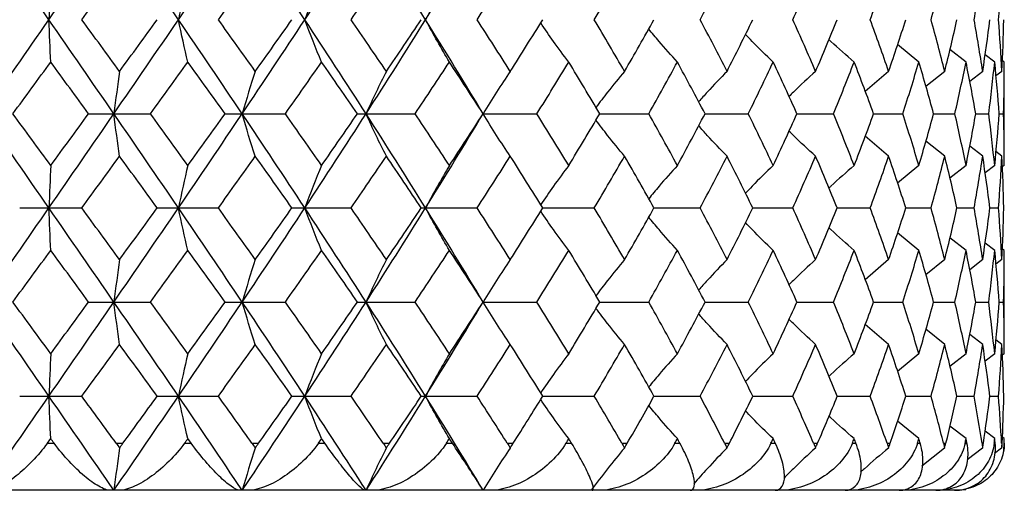
# Paper-space layout '_Top' of a CAD drawing. Units: inches. Extents: x -1.28 to 7.58, y -2.13 to 0.43.
# Drawn here: x 6.3 to 7.13, y -2.13 to -1.74 of the extents above; entities that cross this region are included whole.
import ezdxf

# ---------------------------------------------------------------- set-up
doc = ezdxf.new("R2010")
doc.units = ezdxf.units.IN
doc.header["$MEASUREMENT"] = 0

psp = doc.layouts.new('_Top')

# ---------------------------------------------------------------- linework, layer by layer
at = {"color": 7, "linetype": 'Continuous', "lineweight": 25}
for p, q in [((7.05451, -1.77565), (7.03667, -1.76092)), ((7.09396, -1.77565), (7.08048, -1.76508)), ((7.11794, -1.77565), (7.10985, -1.76949)), ((7.12598, -1.77565), (7.12431, -1.77439)), ((7.12598, -1.86214), (7.12598, -1.77565)), ((7.02921, -1.7834), (7.00959, -1.80017)), ((7.07612, -1.7834), (7.06034, -1.79608)), ((7.10792, -1.7834), (7.09701, -1.79182)), ((7.12397, -1.7834), (7.11896, -1.78719)), ((6.35972, -1.81886), (6.41146, -1.81886)), ((6.47389, -1.81886), (6.52437, -1.81886)), ((6.58466, -1.81886), (6.63289, -1.81886)), ((6.68987, -1.81886), (6.73492, -1.81886)), ((6.78748, -1.81886), (6.82847, -1.81886)), ((6.87558, -1.81886), (6.91172, -1.81886)), ((6.95247, -1.81886), (6.98304, -1.81886)), ((7.01664, -1.81886), (7.04106, -1.81886)), ((7.06684, -1.81886), (7.08464, -1.81886)), ((7.10211, -1.81886), (7.11292, -1.81886)), ((7.12175, -1.81886), (7.12538, -1.81886)), ((7.02921, -1.85437), (7.0096, -1.83758)), ((7.07612, -1.85437), (7.06034, -1.84167)), ((7.10792, -1.85437), (7.09701, -1.84594)), ((7.12397, -1.85437), (7.11896, -1.85057)), ((7.05451, -1.86214), (7.03667, -1.8769)), ((7.09396, -1.86214), (7.08048, -1.87274)), ((7.11794, -1.86214), (7.10985, -1.86832)), ((7.12598, -1.86214), (7.12431, -1.86341)), ((6.30206, -1.89766), (6.35405, -1.89766)), ((6.41709, -1.89766), (6.46832, -1.89766)), ((6.52984, -1.89766), (6.57931, -1.89766)), ((6.63809, -1.89766), (6.68484, -1.89766)), ((6.73974, -1.89766), (6.78287, -1.89766)), ((6.83283, -1.89766), (6.87149, -1.89766)), ((6.91552, -1.89766), (6.94896, -1.89766)), ((6.98622, -1.89766), (7.01379, -1.89766)), ((7.04355, -1.89766), (7.06471, -1.89766)), ((7.08639, -1.89766), (7.10073, -1.89766)), ((7.11391, -1.89766), (7.12115, -1.89766)), ((7.05451, -1.93316), (7.03667, -1.91841)), ((7.09396, -1.93316), (7.08048, -1.92257)), ((7.11794, -1.93316), (7.10985, -1.92699)), ((7.12598, -1.93316), (7.12431, -1.93189)), ((7.12598, -2.01961), (7.12598, -1.93316)), ((7.02921, -1.94091), (7.00959, -1.95767)), ((7.07612, -1.94091), (7.06034, -1.95358)), ((7.10792, -1.94091), (7.09701, -1.94933)), ((7.12397, -1.94091), (7.11896, -1.9447)), ((6.35972, -1.97635), (6.41146, -1.97635)), ((6.47389, -1.97635), (6.52437, -1.97635)), ((6.58466, -1.97635), (6.63289, -1.97635)), ((6.68987, -1.97635), (6.73492, -1.97635)), ((6.78748, -1.97635), (6.82847, -1.97635)), ((6.87558, -1.97635), (6.91172, -1.97635)), ((6.95247, -1.97635), (6.98304, -1.97635)), ((7.01664, -1.97635), (7.04106, -1.97635)), ((7.06684, -1.97635), (7.08464, -1.97635)), ((7.10211, -1.97635), (7.11292, -1.97635)), ((7.12175, -1.97635), (7.12538, -1.97635)), ((7.02921, -2.01184), (7.0096, -1.99505)), ((7.07612, -2.01184), (7.06034, -1.99915)), ((7.10792, -2.01184), (7.09701, -2.00341)), ((7.12397, -2.01184), (7.11896, -2.00804)), ((7.05451, -2.01961), (7.03667, -2.03437)), ((7.09396, -2.01961), (7.08048, -2.0302)), ((7.11794, -2.01961), (7.10985, -2.02578)), ((7.12598, -2.01961), (7.12431, -2.02087)), ((6.30206, -2.05513), (6.35405, -2.05513)), ((6.41709, -2.05513), (6.46832, -2.05513)), ((6.52984, -2.05513), (6.57931, -2.05513)), ((6.63809, -2.05513), (6.68484, -2.05513)), ((6.73974, -2.05513), (6.78287, -2.05513)), ((6.83283, -2.05513), (6.87149, -2.05513)), ((6.91552, -2.05513), (6.94896, -2.05513)), ((6.98622, -2.05513), (7.01379, -2.05513)), ((7.04355, -2.05513), (7.06471, -2.05513)), ((7.08639, -2.05513), (7.10073, -2.05513)), ((7.11391, -2.05513), (7.12115, -2.05513)), ((7.05451, -2.09064), (7.03669, -2.0759)), ((7.09396, -2.09064), (7.08051, -2.08007)), ((7.11794, -2.09064), (7.10988, -2.08449)), ((7.12598, -2.09064), (7.12435, -2.0894)), ((7.12598, -2.09449), (7.12598, -2.09064)), ((6.32525, -2.09449), (6.33088, -2.09449)), ((6.38278, -2.09449), (6.38849, -2.09449)), ((6.44, -2.09449), (6.44556, -2.09449)), ((6.49644, -2.09449), (6.50201, -2.09449)), ((6.55202, -2.09449), (6.55738, -2.09449)), ((6.60626, -2.09449), (6.61159, -2.09449)), ((6.65911, -2.09449), (6.66418, -2.09449)), ((6.71011, -2.09449), (6.71508, -2.09449)), ((6.7592, -2.09449), (6.76387, -2.09449)), ((6.80596, -2.09449), (6.81048, -2.09449)), ((6.85033, -2.09449), (6.85452, -2.09449)), ((6.89194, -2.09449), (6.89593, -2.09449)), ((6.93074, -2.09449), (6.93437, -2.09449)), ((6.96639, -2.09449), (6.96977, -2.09449)), ((6.99886, -2.09449), (7.00184, -2.09449)), ((7.02786, -2.09449), (7.03055, -2.09449)), ((7.05335, -2.09449), (7.05565, -2.09449)), ((7.07593, -2.09856), (7.05709, -2.1137)), ((7.07514, -2.09449), (7.0771, -2.09449)), ((7.09317, -2.09449), (7.09473, -2.09449)), ((7.10771, -2.09856), (7.09502, -2.10836)), ((7.10732, -2.09449), (7.10851, -2.09449)), ((7.11754, -2.09449), (7.11833, -2.09449)), ((7.12376, -2.09856), (7.11789, -2.103)), ((7.12377, -2.09449), (7.12417, -2.09449)), ((7.12552, -2.10049), (7.12598, -2.09449)), ((7.12598, -2.09449), (7.12598, -2.09449)), ((7.08661, -2.13386), (5.86182, -2.13386)), ((7.08661, -2.13386), (7.09367, -2.13322))]:
    psp.add_line(p, q, dxfattribs=at)
at = {"color": 7, "linetype": 'Continuous', "lineweight": 25, "flags": 128}
for points in [[(6.68987, -1.81886), (6.68987, -1.81886)], [(6.68987, -1.97635), (6.68987, -1.97635)]]:
    psp.add_lwpolyline(points, dxfattribs=at)
at = {"color": 7, "linetype": 'Continuous', "lineweight": 25}
for points in [[(6.32648, -1.74019), (6.30832, -1.71395), (6.29012, -1.68765), (6.27195, -1.66139)], [(6.32648, -1.74019), (6.34464, -1.71395), (6.3628, -1.68765), (6.38088, -1.66139)], [(6.43489, -1.74019), (6.41699, -1.71395), (6.39896, -1.68765), (6.38088, -1.66139)], [(6.43489, -1.74019), (6.45279, -1.71395), (6.47059, -1.68765), (6.48823, -1.66139)], [(6.54065, -1.74019), (6.52337, -1.71395), (6.50587, -1.68765), (6.48823, -1.66139)], [(6.54065, -1.74019), (6.55794, -1.71395), (6.57504, -1.68765), (6.5919, -1.66139)], [(6.64172, -1.74019), (6.62538, -1.71395), (6.60875, -1.68765), (6.5919, -1.66139)], [(6.64172, -1.74019), (6.65805, -1.71395), (6.67412, -1.68765), (6.68987, -1.66139)], [(6.35405, -1.74019), (6.36459, -1.72578), (6.37512, -1.71135), (6.38563, -1.69691)], [(6.46832, -1.74019), (6.47867, -1.72578), (6.48897, -1.71135), (6.49923, -1.69691)], [(6.57931, -1.74019), (6.58925, -1.72578), (6.59913, -1.71135), (6.60893, -1.69691)], [(6.68484, -1.74019), (6.69419, -1.72578), (6.70344, -1.71135), (6.7126, -1.69691)], [(6.78287, -1.74019), (6.79144, -1.72578), (6.79989, -1.71135), (6.80822, -1.69691)], [(6.87149, -1.74019), (6.87911, -1.72578), (6.8866, -1.71135), (6.89394, -1.69691)], [(6.94896, -1.74019), (6.9555, -1.72578), (6.96187, -1.71135), (6.96808, -1.69691)], [(7.01379, -1.74019), (7.01911, -1.72578), (7.02425, -1.71135), (7.02921, -1.69691)], [(7.06471, -1.74019), (7.0687, -1.72578), (7.07251, -1.71135), (7.07612, -1.69691)], [(7.10073, -1.74019), (7.10332, -1.72578), (7.10572, -1.71135), (7.10792, -1.69691)], [(7.12115, -1.74019), (7.12229, -1.72578), (7.12323, -1.71135), (7.12397, -1.69691)], [(6.32807, -1.70468), (6.32752, -1.71604), (6.327, -1.72788), (6.32648, -1.74019)], [(6.44278, -1.70468), (6.44009, -1.71604), (6.43745, -1.72788), (6.43489, -1.74019)], [(6.5547, -1.70468), (6.5499, -1.71604), (6.54522, -1.72788), (6.54065, -1.74019)], [(6.66165, -1.70468), (6.65484, -1.71604), (6.64819, -1.72788), (6.64172, -1.74019)], [(6.27195, -1.81886), (6.29012, -1.7926), (6.3083, -1.76645), (6.32648, -1.74019)], [(6.32807, -1.77565), (6.32752, -1.76432), (6.327, -1.7525), (6.32648, -1.74019)], [(6.38088, -1.81886), (6.36279, -1.7926), (6.34466, -1.76645), (6.32648, -1.74019)], [(6.38563, -1.7834), (6.37513, -1.76902), (6.3646, -1.75462), (6.35405, -1.74019)], [(6.38088, -1.81886), (6.39897, -1.7926), (6.41697, -1.76645), (6.43489, -1.74019)], [(6.38563, -1.7834), (6.39614, -1.76902), (6.40663, -1.75462), (6.41709, -1.74019)], [(6.44278, -1.77565), (6.44008, -1.76432), (6.43745, -1.7525), (6.43489, -1.74019)], [(6.48823, -1.81886), (6.47058, -1.7926), (6.4528, -1.76645), (6.43489, -1.74019)], [(6.49923, -1.7834), (6.48898, -1.76902), (6.47867, -1.75462), (6.46832, -1.74019)], [(6.48823, -1.81886), (6.50588, -1.7926), (6.52335, -1.76645), (6.54065, -1.74019)], [(6.49923, -1.7834), (6.50948, -1.76902), (6.51968, -1.75462), (6.52984, -1.74019)], [(6.5547, -1.77565), (6.5499, -1.76432), (6.54521, -1.7525), (6.54065, -1.74019)], [(6.5919, -1.81886), (6.57503, -1.7926), (6.55795, -1.76645), (6.54065, -1.74019)], [(6.60893, -1.7834), (6.59913, -1.76902), (6.58926, -1.75462), (6.57931, -1.74019)], [(6.5919, -1.81886), (6.60876, -1.7926), (6.62537, -1.76645), (6.64172, -1.74019)], [(6.60893, -1.7834), (6.61872, -1.76902), (6.62844, -1.75462), (6.63809, -1.74019)], [(6.66165, -1.77565), (6.65484, -1.76432), (6.64819, -1.7525), (6.64172, -1.74019)], [(6.68987, -1.81886), (6.67411, -1.7926), (6.65807, -1.76645), (6.64172, -1.74019)], [(6.7126, -1.7834), (6.70345, -1.76902), (6.6942, -1.75462), (6.68484, -1.74019)], [(6.7126, -1.7834), (6.72175, -1.76902), (6.7308, -1.75462), (6.73974, -1.74019)], [(6.80822, -1.7834), (6.7999, -1.76902), (6.79145, -1.75462), (6.78287, -1.74019)], [(6.80822, -1.7834), (6.81655, -1.76902), (6.82475, -1.75462), (6.83283, -1.74019)], [(6.89394, -1.7834), (6.8866, -1.76902), (6.87912, -1.75462), (6.87149, -1.74019)], [(6.89394, -1.7834), (6.90128, -1.76902), (6.90848, -1.75462), (6.91552, -1.74019)], [(6.96808, -1.7834), (6.96188, -1.76902), (6.9555, -1.75462), (6.94896, -1.74019)], [(6.96808, -1.7834), (6.97429, -1.76902), (6.98034, -1.75462), (6.98622, -1.74019)], [(7.02921, -1.7834), (7.02425, -1.76902), (7.01911, -1.75462), (7.01379, -1.74019)], [(7.02921, -1.7834), (7.03417, -1.76902), (7.03895, -1.75462), (7.04355, -1.74019)], [(7.07612, -1.7834), (7.07251, -1.76902), (7.06871, -1.75462), (7.06471, -1.74019)], [(7.07612, -1.7834), (7.07974, -1.76902), (7.08316, -1.75462), (7.08639, -1.74019)], [(7.10792, -1.7834), (7.10572, -1.76902), (7.10333, -1.75462), (7.10073, -1.74019)], [(7.10792, -1.7834), (7.11011, -1.76902), (7.11211, -1.75462), (7.11391, -1.74019)], [(7.12397, -1.7834), (7.12323, -1.76902), (7.12229, -1.75462), (7.12115, -1.74019)], [(7.12397, -1.7834), (7.12471, -1.76902), (7.12524, -1.75462), (7.12558, -1.74019)], [(6.29637, -1.81886), (6.30694, -1.80444), (6.31751, -1.79004), (6.32807, -1.77565)], [(6.35972, -1.81886), (6.34918, -1.80444), (6.33862, -1.79004), (6.32807, -1.77565)], [(6.41146, -1.81886), (6.42193, -1.80444), (6.43238, -1.79004), (6.44278, -1.77565)], [(6.47389, -1.81886), (6.46355, -1.80444), (6.45318, -1.79004), (6.44278, -1.77565)], [(6.52437, -1.81886), (6.53454, -1.80444), (6.54465, -1.79004), (6.5547, -1.77565)], [(6.58466, -1.81886), (6.57473, -1.80444), (6.56475, -1.79004), (6.5547, -1.77565)], [(6.63289, -1.81886), (6.64256, -1.80444), (6.65215, -1.79004), (6.66165, -1.77565)], [(6.68987, -1.81886), (6.68055, -1.80444), (6.67114, -1.79004), (6.66165, -1.77565)], [(6.73492, -1.81886), (6.74391, -1.80444), (6.75278, -1.79004), (6.76154, -1.77565)], [(6.78748, -1.81886), (6.77894, -1.80444), (6.7703, -1.79004), (6.76154, -1.77565)], [(6.82847, -1.81886), (6.83659, -1.80444), (6.84458, -1.79004), (6.85243, -1.77565)], [(6.87558, -1.81886), (6.868, -1.80444), (6.86028, -1.79004), (6.85243, -1.77565)], [(6.91172, -1.81886), (6.91882, -1.80444), (6.92577, -1.79004), (6.93256, -1.77565)], [(6.95247, -1.81886), (6.94598, -1.80444), (6.93935, -1.79004), (6.93256, -1.77565)], [(6.98304, -1.81886), (6.98899, -1.80444), (6.99476, -1.79004), (7.00035, -1.77565)], [(7.01664, -1.81886), (7.01138, -1.80444), (7.00595, -1.79004), (7.00035, -1.77565)], [(7.04106, -1.81886), (7.04573, -1.80444), (7.05021, -1.79004), (7.05451, -1.77565)], [(7.06684, -1.81886), (7.06292, -1.80444), (7.0588, -1.79004), (7.05451, -1.77565)], [(7.08464, -1.81886), (7.08794, -1.80444), (7.09104, -1.79004), (7.09396, -1.77565)], [(7.10211, -1.81886), (7.09959, -1.80444), (7.09687, -1.79004), (7.09396, -1.77565)], [(7.11292, -1.81886), (7.1148, -1.80444), (7.11647, -1.79004), (7.11794, -1.77565)], [(7.12175, -1.81886), (7.12068, -1.80444), (7.11941, -1.79004), (7.11794, -1.77565)], [(7.12538, -1.81886), (7.12578, -1.80444), (7.12598, -1.79004), (7.12598, -1.77565)], [(6.38563, -1.7834), (6.38401, -1.79474), (6.38243, -1.80655), (6.38088, -1.81886)], [(6.49923, -1.7834), (6.49547, -1.79474), (6.4918, -1.80655), (6.48823, -1.81886)], [(6.60893, -1.7834), (6.60311, -1.79474), (6.59743, -1.80655), (6.5919, -1.81886)], [(6.7126, -1.7834), (6.70484, -1.79474), (6.69725, -1.80655), (6.68987, -1.81886)], [(6.32648, -1.89766), (6.30831, -1.8714), (6.29011, -1.8451), (6.27195, -1.81886)], [(6.32807, -1.86214), (6.3175, -1.84771), (6.30693, -1.83328), (6.29637, -1.81886)], [(6.32648, -1.89766), (6.34465, -1.8714), (6.36281, -1.8451), (6.38088, -1.81886)], [(6.32807, -1.86214), (6.33863, -1.84771), (6.34919, -1.83328), (6.35972, -1.81886)], [(6.38563, -1.85437), (6.38401, -1.84301), (6.38243, -1.83118), (6.38088, -1.81886)], [(6.43489, -1.89766), (6.41698, -1.8714), (6.39896, -1.8451), (6.38088, -1.81886)], [(6.44278, -1.86214), (6.43237, -1.84771), (6.42193, -1.83328), (6.41146, -1.81886)], [(6.43489, -1.89766), (6.45279, -1.8714), (6.47059, -1.8451), (6.48823, -1.81886)], [(6.44278, -1.86214), (6.45319, -1.84771), (6.46356, -1.83328), (6.47389, -1.81886)], [(6.49923, -1.85437), (6.49547, -1.84301), (6.4918, -1.83118), (6.48823, -1.81886)], [(6.54065, -1.89766), (6.52336, -1.8714), (6.50586, -1.8451), (6.48823, -1.81886)], [(6.5547, -1.86214), (6.54465, -1.84771), (6.53453, -1.83328), (6.52437, -1.81886)], [(6.54065, -1.89766), (6.55794, -1.8714), (6.57504, -1.8451), (6.5919, -1.81886)], [(6.5547, -1.86214), (6.56475, -1.84771), (6.57474, -1.83328), (6.58466, -1.81886)], [(6.60893, -1.85437), (6.60311, -1.84301), (6.59743, -1.83118), (6.5919, -1.81886)], [(6.64172, -1.89766), (6.62538, -1.8714), (6.60875, -1.8451), (6.5919, -1.81886)], [(6.66165, -1.86214), (6.65215, -1.84771), (6.64256, -1.83328), (6.63289, -1.81886)], [(6.64172, -1.89766), (6.65806, -1.8714), (6.67413, -1.8451), (6.68987, -1.81886)], [(6.66165, -1.86214), (6.67115, -1.84771), (6.68056, -1.83328), (6.68987, -1.81886)], [(6.7126, -1.85437), (6.70484, -1.84301), (6.69726, -1.83118), (6.68987, -1.81886)], [(6.76154, -1.86214), (6.75277, -1.84771), (6.7439, -1.83328), (6.73492, -1.81886)], [(6.76154, -1.86214), (6.7703, -1.84771), (6.77895, -1.83328), (6.78748, -1.81886)], [(6.85243, -1.86214), (6.84458, -1.84771), (6.83659, -1.83328), (6.82847, -1.81886)], [(6.85243, -1.86214), (6.86029, -1.84771), (6.868, -1.83328), (6.87558, -1.81886)], [(6.93256, -1.86214), (6.92576, -1.84771), (6.91881, -1.83328), (6.91172, -1.81886)], [(6.93256, -1.86214), (6.93935, -1.84771), (6.94599, -1.83328), (6.95247, -1.81886)], [(7.00035, -1.86214), (6.99475, -1.84771), (6.98898, -1.83328), (6.98304, -1.81886)], [(7.00035, -1.86214), (7.00596, -1.84771), (7.01139, -1.83328), (7.01664, -1.81886)], [(7.05451, -1.86214), (7.05021, -1.84771), (7.04572, -1.83328), (7.04106, -1.81886)], [(7.05451, -1.86214), (7.05881, -1.84771), (7.06292, -1.83328), (7.06684, -1.81886)], [(7.09396, -1.86214), (7.09104, -1.84771), (7.08793, -1.83328), (7.08464, -1.81886)], [(7.09396, -1.86214), (7.09687, -1.84771), (7.09959, -1.83328), (7.10211, -1.81886)], [(7.11794, -1.86214), (7.11647, -1.84771), (7.1148, -1.83328), (7.11292, -1.81886)], [(7.11794, -1.86214), (7.11941, -1.84771), (7.12068, -1.83328), (7.12175, -1.81886)], [(7.12598, -1.86214), (7.12598, -1.84771), (7.12578, -1.83328), (7.12538, -1.81886)], [(6.35405, -1.89766), (6.36459, -1.88324), (6.37512, -1.8688), (6.38563, -1.85437)], [(6.41709, -1.89766), (6.40663, -1.88324), (6.39614, -1.8688), (6.38563, -1.85437)], [(6.46832, -1.89766), (6.47867, -1.88324), (6.48897, -1.8688), (6.49923, -1.85437)], [(6.52984, -1.89766), (6.51969, -1.88324), (6.50948, -1.8688), (6.49923, -1.85437)], [(6.57931, -1.89766), (6.58925, -1.88324), (6.59913, -1.8688), (6.60893, -1.85437)], [(6.63809, -1.89766), (6.62845, -1.88324), (6.61873, -1.8688), (6.60893, -1.85437)], [(6.68484, -1.89766), (6.69419, -1.88324), (6.70345, -1.8688), (6.7126, -1.85437)], [(6.73974, -1.89766), (6.7308, -1.88324), (6.72175, -1.8688), (6.7126, -1.85437)], [(6.78287, -1.89766), (6.79144, -1.88324), (6.7999, -1.8688), (6.80822, -1.85437)], [(6.83283, -1.89766), (6.82476, -1.88324), (6.81655, -1.8688), (6.80822, -1.85437)], [(6.87149, -1.89766), (6.87911, -1.88324), (6.8866, -1.8688), (6.89394, -1.85437)], [(6.91552, -1.89766), (6.90848, -1.88324), (6.90128, -1.8688), (6.89394, -1.85437)], [(6.94896, -1.89766), (6.9555, -1.88324), (6.96187, -1.8688), (6.96808, -1.85437)], [(6.98622, -1.89766), (6.98035, -1.88324), (6.9743, -1.8688), (6.96808, -1.85437)], [(7.01379, -1.89766), (7.01911, -1.88324), (7.02425, -1.8688), (7.02921, -1.85437)], [(7.04355, -1.89766), (7.03895, -1.88324), (7.03417, -1.8688), (7.02921, -1.85437)], [(7.06471, -1.89766), (7.0687, -1.88324), (7.07251, -1.8688), (7.07612, -1.85437)], [(7.08639, -1.89766), (7.08316, -1.88324), (7.07974, -1.8688), (7.07612, -1.85437)], [(7.10073, -1.89766), (7.10332, -1.88324), (7.10572, -1.8688), (7.10792, -1.85437)], [(7.11391, -1.89766), (7.11211, -1.88324), (7.11011, -1.8688), (7.10792, -1.85437)], [(7.12115, -1.89766), (7.12229, -1.88324), (7.12323, -1.8688), (7.12397, -1.85437)], [(7.12558, -1.89766), (7.12524, -1.88324), (7.12471, -1.8688), (7.12397, -1.85437)], [(6.32807, -1.86214), (6.32752, -1.87351), (6.327, -1.88534), (6.32648, -1.89766)], [(6.44278, -1.86214), (6.44008, -1.87351), (6.43745, -1.88534), (6.43489, -1.89766)], [(6.5547, -1.86214), (6.5499, -1.87351), (6.54522, -1.88534), (6.54065, -1.89766)], [(6.66165, -1.86214), (6.65484, -1.87351), (6.64819, -1.88534), (6.64172, -1.89766)], [(6.27195, -1.97635), (6.29011, -1.95013), (6.3083, -1.92395), (6.32648, -1.89766)], [(6.32807, -1.93316), (6.32752, -1.92181), (6.327, -1.90998), (6.32648, -1.89766)], [(6.38088, -1.97635), (6.3628, -1.95013), (6.34466, -1.92395), (6.32648, -1.89766)], [(6.38563, -1.94091), (6.37513, -1.92652), (6.3646, -1.9121), (6.35405, -1.89766)], [(6.38088, -1.97635), (6.39896, -1.95013), (6.41697, -1.92395), (6.43489, -1.89766)], [(6.38563, -1.94091), (6.39614, -1.92652), (6.40663, -1.9121), (6.41709, -1.89766)], [(6.44278, -1.93316), (6.44008, -1.92181), (6.43745, -1.90998), (6.43489, -1.89766)], [(6.48823, -1.97635), (6.47059, -1.95013), (6.4528, -1.92395), (6.43489, -1.89766)], [(6.49923, -1.94091), (6.48898, -1.92652), (6.47867, -1.9121), (6.46832, -1.89766)], [(6.48823, -1.97635), (6.50587, -1.95013), (6.52335, -1.92395), (6.54065, -1.89766)], [(6.49923, -1.94091), (6.50948, -1.92652), (6.51968, -1.9121), (6.52984, -1.89766)], [(6.5547, -1.93316), (6.5499, -1.92181), (6.54521, -1.90998), (6.54065, -1.89766)], [(6.5919, -1.97635), (6.57504, -1.95013), (6.55795, -1.92395), (6.54065, -1.89766)], [(6.60893, -1.94091), (6.59913, -1.92652), (6.58926, -1.9121), (6.57931, -1.89766)], [(6.5919, -1.97635), (6.60875, -1.95013), (6.62536, -1.92395), (6.64172, -1.89766)], [(6.60893, -1.94091), (6.61872, -1.92652), (6.62844, -1.9121), (6.63809, -1.89766)], [(6.66165, -1.93316), (6.65484, -1.92181), (6.64819, -1.90998), (6.64172, -1.89766)], [(6.68987, -1.97635), (6.67412, -1.95013), (6.65807, -1.92395), (6.64172, -1.89766)], [(6.7126, -1.94091), (6.70345, -1.92652), (6.6942, -1.9121), (6.68484, -1.89766)], [(6.7126, -1.94091), (6.72175, -1.92652), (6.7308, -1.9121), (6.73974, -1.89766)], [(6.80822, -1.94091), (6.7999, -1.92652), (6.79145, -1.9121), (6.78287, -1.89766)], [(6.80822, -1.94091), (6.81655, -1.92652), (6.82475, -1.9121), (6.83283, -1.89766)], [(6.89394, -1.94091), (6.8866, -1.92652), (6.87912, -1.9121), (6.87149, -1.89766)], [(6.89394, -1.94091), (6.90128, -1.92652), (6.90848, -1.9121), (6.91552, -1.89766)], [(6.96808, -1.94091), (6.96188, -1.92652), (6.9555, -1.9121), (6.94896, -1.89766)], [(6.96808, -1.94091), (6.97429, -1.92652), (6.98034, -1.9121), (6.98622, -1.89766)], [(7.02921, -1.94091), (7.02425, -1.92652), (7.01911, -1.9121), (7.01379, -1.89766)], [(7.02921, -1.94091), (7.03417, -1.92652), (7.03895, -1.9121), (7.04355, -1.89766)], [(7.07612, -1.94091), (7.07251, -1.92652), (7.06871, -1.9121), (7.06471, -1.89766)], [(7.07612, -1.94091), (7.07974, -1.92652), (7.08316, -1.9121), (7.08639, -1.89766)], [(7.10792, -1.94091), (7.10572, -1.92652), (7.10333, -1.9121), (7.10073, -1.89766)], [(7.10792, -1.94091), (7.11011, -1.92652), (7.11211, -1.9121), (7.11391, -1.89766)], [(7.12397, -1.94091), (7.12323, -1.92652), (7.12229, -1.9121), (7.12115, -1.89766)], [(7.12397, -1.94091), (7.12471, -1.92652), (7.12524, -1.9121), (7.12558, -1.89766)], [(6.29637, -1.97635), (6.30694, -1.96194), (6.3175, -1.94757), (6.32807, -1.93316)], [(6.35972, -1.97635), (6.34918, -1.96194), (6.33863, -1.94757), (6.32807, -1.93316)], [(6.41146, -1.97635), (6.42193, -1.96194), (6.43237, -1.94757), (6.44278, -1.93316)], [(6.47389, -1.97635), (6.46356, -1.96194), (6.45319, -1.94757), (6.44278, -1.93316)], [(6.52437, -1.97635), (6.53454, -1.96194), (6.54464, -1.94757), (6.5547, -1.93316)], [(6.58466, -1.97635), (6.57474, -1.96194), (6.56475, -1.94757), (6.5547, -1.93316)], [(6.63289, -1.97635), (6.64256, -1.96194), (6.65214, -1.94757), (6.66165, -1.93316)], [(6.68987, -1.97635), (6.68055, -1.96194), (6.67115, -1.94757), (6.66165, -1.93316)], [(6.73492, -1.97635), (6.7439, -1.96194), (6.75277, -1.94757), (6.76154, -1.93316)], [(6.78748, -1.97635), (6.77894, -1.96194), (6.7703, -1.94757), (6.76154, -1.93316)], [(6.82847, -1.97635), (6.83659, -1.96194), (6.84457, -1.94757), (6.85243, -1.93316)], [(6.87558, -1.97635), (6.868, -1.96194), (6.86029, -1.94757), (6.85243, -1.93316)], [(6.91172, -1.97635), (6.91882, -1.96194), (6.92576, -1.94757), (6.93256, -1.93316)], [(6.95247, -1.97635), (6.94599, -1.96194), (6.93935, -1.94757), (6.93256, -1.93316)], [(6.98304, -1.97635), (6.98898, -1.96194), (6.99475, -1.94757), (7.00035, -1.93316)], [(7.01664, -1.97635), (7.01138, -1.96194), (7.00596, -1.94757), (7.00035, -1.93316)], [(7.04106, -1.97635), (7.04573, -1.96194), (7.05021, -1.94757), (7.05451, -1.93316)], [(7.06684, -1.97635), (7.06292, -1.96194), (7.05881, -1.94757), (7.05451, -1.93316)], [(7.08464, -1.97635), (7.08794, -1.96194), (7.09104, -1.94757), (7.09396, -1.93316)], [(7.10211, -1.97635), (7.09959, -1.96194), (7.09687, -1.94757), (7.09396, -1.93316)], [(7.11292, -1.97635), (7.1148, -1.96194), (7.11647, -1.94757), (7.11794, -1.93316)], [(7.12175, -1.97635), (7.12068, -1.96194), (7.11941, -1.94757), (7.11794, -1.93316)], [(7.12538, -1.97635), (7.12578, -1.96194), (7.12598, -1.94757), (7.12598, -1.93316)], [(6.38563, -1.94091), (6.38401, -1.95225), (6.38243, -1.96405), (6.38088, -1.97635)], [(6.49923, -1.94091), (6.49547, -1.95225), (6.4918, -1.96405), (6.48823, -1.97635)], [(6.60893, -1.94091), (6.60311, -1.95225), (6.59743, -1.96405), (6.5919, -1.97635)], [(6.7126, -1.94091), (6.70484, -1.95225), (6.69725, -1.96405), (6.68987, -1.97635)], [(6.32648, -2.05513), (6.3083, -2.02885), (6.2901, -2.00256), (6.27195, -1.97635)], [(6.32807, -2.01961), (6.3175, -2.00517), (6.30693, -1.99075), (6.29637, -1.97635)], [(6.32648, -2.05513), (6.34466, -2.02885), (6.36281, -2.00256), (6.38088, -1.97635)], [(6.32807, -2.01961), (6.33863, -2.00517), (6.34919, -1.99075), (6.35972, -1.97635)], [(6.38563, -2.01184), (6.38401, -2.00048), (6.38243, -1.98865), (6.38088, -1.97635)], [(6.43489, -2.05513), (6.41698, -2.02885), (6.39895, -2.00256), (6.38088, -1.97635)], [(6.44278, -2.01961), (6.43237, -2.00517), (6.42192, -1.99075), (6.41146, -1.97635)], [(6.43489, -2.05513), (6.4528, -2.02885), (6.4706, -2.00256), (6.48823, -1.97635)], [(6.44278, -2.01961), (6.45319, -2.00517), (6.46357, -1.99075), (6.47389, -1.97635)], [(6.49923, -2.01184), (6.49547, -2.00048), (6.4918, -1.98865), (6.48823, -1.97635)], [(6.54065, -2.05513), (6.52335, -2.02885), (6.50586, -2.00256), (6.48823, -1.97635)], [(6.5547, -2.01961), (6.54464, -2.00517), (6.53453, -1.99075), (6.52437, -1.97635)], [(6.54065, -2.05513), (6.55795, -2.02885), (6.57505, -2.00256), (6.5919, -1.97635)], [(6.5547, -2.01961), (6.56475, -2.00517), (6.57474, -1.99075), (6.58466, -1.97635)], [(6.60893, -2.01184), (6.60311, -2.00048), (6.59743, -1.98865), (6.5919, -1.97635)], [(6.64172, -2.05513), (6.62537, -2.02885), (6.60874, -2.00256), (6.5919, -1.97635)], [(6.66165, -2.01961), (6.65214, -2.00517), (6.64255, -1.99075), (6.63289, -1.97635)], [(6.64172, -2.05513), (6.65806, -2.02885), (6.67413, -2.00256), (6.68987, -1.97635)], [(6.66165, -2.01961), (6.67115, -2.00517), (6.68056, -1.99075), (6.68987, -1.97635)], [(6.7126, -2.01184), (6.70484, -2.00048), (6.69726, -1.98865), (6.68987, -1.97635)], [(6.76154, -2.01961), (6.75277, -2.00517), (6.7439, -1.99075), (6.73492, -1.97635)], [(6.76154, -2.01961), (6.7703, -2.00517), (6.77895, -1.99075), (6.78748, -1.97635)], [(6.85243, -2.01961), (6.84457, -2.00517), (6.83658, -1.99075), (6.82847, -1.97635)], [(6.85243, -2.01961), (6.86029, -2.00517), (6.86801, -1.99075), (6.87558, -1.97635)], [(6.93256, -2.01961), (6.92576, -2.00517), (6.91881, -1.99075), (6.91172, -1.97635)], [(6.93256, -2.01961), (6.93935, -2.00517), (6.94599, -1.99075), (6.95247, -1.97635)], [(7.00035, -2.01961), (6.99475, -2.00517), (6.98898, -1.99075), (6.98304, -1.97635)], [(7.00035, -2.01961), (7.00596, -2.00517), (7.01139, -1.99075), (7.01664, -1.97635)], [(7.05451, -2.01961), (7.05021, -2.00517), (7.04572, -1.99075), (7.04106, -1.97635)], [(7.05451, -2.01961), (7.05881, -2.00517), (7.06292, -1.99075), (7.06684, -1.97635)], [(7.09396, -2.01961), (7.09104, -2.00517), (7.08793, -1.99075), (7.08464, -1.97635)], [(7.09396, -2.01961), (7.09687, -2.00517), (7.09959, -1.99075), (7.10211, -1.97635)], [(7.11794, -2.01961), (7.11647, -2.00517), (7.11479, -1.99075), (7.11292, -1.97635)], [(7.11794, -2.01961), (7.11941, -2.00517), (7.12068, -1.99075), (7.12175, -1.97635)], [(7.12598, -2.01961), (7.12598, -2.00517), (7.12578, -1.99075), (7.12538, -1.97635)], [(6.35405, -2.05513), (6.36459, -2.0407), (6.37513, -2.02626), (6.38563, -2.01184)], [(6.41709, -2.05513), (6.40663, -2.0407), (6.39614, -2.02626), (6.38563, -2.01184)], [(6.46832, -2.05513), (6.47867, -2.0407), (6.48897, -2.02626), (6.49923, -2.01184)], [(6.52984, -2.05513), (6.51969, -2.0407), (6.50948, -2.02626), (6.49923, -2.01184)], [(6.57931, -2.05513), (6.58925, -2.0407), (6.59913, -2.02626), (6.60893, -2.01184)], [(6.63809, -2.05513), (6.62845, -2.0407), (6.61872, -2.02626), (6.60893, -2.01184)], [(6.68484, -2.05513), (6.69419, -2.0407), (6.70345, -2.02626), (6.7126, -2.01184)], [(6.73974, -2.05513), (6.7308, -2.0407), (6.72175, -2.02626), (6.7126, -2.01184)], [(6.78287, -2.05513), (6.79144, -2.0407), (6.7999, -2.02626), (6.80822, -2.01184)], [(6.83283, -2.05513), (6.82475, -2.0407), (6.81655, -2.02626), (6.80822, -2.01184)], [(6.87149, -2.05513), (6.87911, -2.0407), (6.8866, -2.02626), (6.89394, -2.01184)], [(6.91552, -2.05513), (6.90848, -2.0407), (6.90128, -2.02626), (6.89394, -2.01184)], [(6.94896, -2.05513), (6.9555, -2.0407), (6.96187, -2.02626), (6.96808, -2.01184)], [(6.98622, -2.05513), (6.98034, -2.0407), (6.9743, -2.02626), (6.96808, -2.01184)], [(7.01379, -2.05513), (7.01911, -2.0407), (7.02425, -2.02626), (7.02921, -2.01184)], [(7.04355, -2.05513), (7.03895, -2.0407), (7.03417, -2.02626), (7.02921, -2.01184)], [(7.06471, -2.05513), (7.0687, -2.0407), (7.07251, -2.02626), (7.07612, -2.01184)], [(7.08639, -2.05513), (7.08316, -2.0407), (7.07974, -2.02626), (7.07612, -2.01184)], [(7.10073, -2.05513), (7.10332, -2.0407), (7.10572, -2.02626), (7.10792, -2.01184)], [(7.11391, -2.05513), (7.11211, -2.0407), (7.11011, -2.02626), (7.10792, -2.01184)], [(7.12115, -2.05513), (7.12229, -2.0407), (7.12323, -2.02626), (7.12397, -2.01184)], [(7.12558, -2.05513), (7.12524, -2.0407), (7.12471, -2.02626), (7.12397, -2.01184)], [(6.32807, -2.01961), (6.32752, -2.03097), (6.327, -2.04281), (6.32648, -2.05513)], [(6.44278, -2.01961), (6.44008, -2.03097), (6.43745, -2.04281), (6.43489, -2.05513)], [(6.5547, -2.01961), (6.5499, -2.03097), (6.54522, -2.04281), (6.54065, -2.05513)], [(6.66165, -2.01961), (6.65484, -2.03097), (6.64819, -2.04281), (6.64172, -2.05513)], [(6.27195, -2.13386), (6.2901, -2.10769), (6.3083, -2.08142), (6.32648, -2.05513)], [(6.32807, -2.09064), (6.32752, -2.07929), (6.327, -2.06745), (6.32648, -2.05513)], [(6.38088, -2.13386), (6.36282, -2.10769), (6.34466, -2.08142), (6.32648, -2.05513)], [(6.38278, -2.09449), (6.37322, -2.08138), (6.36364, -2.06826), (6.35405, -2.05513)], [(6.38088, -2.13386), (6.39895, -2.10769), (6.41697, -2.08142), (6.43489, -2.05513)], [(6.38849, -2.09449), (6.39804, -2.08138), (6.40758, -2.06826), (6.41709, -2.05513)], [(6.44278, -2.09064), (6.44008, -2.07929), (6.43745, -2.06745), (6.43489, -2.05513)], [(6.48823, -2.13386), (6.4706, -2.10769), (6.4528, -2.08142), (6.43489, -2.05513)], [(6.49644, -2.09449), (6.48711, -2.08138), (6.47773, -2.06826), (6.46832, -2.05513)], [(6.48823, -2.13386), (6.50585, -2.10769), (6.52335, -2.08142), (6.54065, -2.05513)], [(6.50201, -2.09449), (6.51133, -2.08138), (6.5206, -2.06826), (6.52984, -2.05513)], [(6.5547, -2.09064), (6.5499, -2.07929), (6.54521, -2.06745), (6.54065, -2.05513)], [(6.5919, -2.13386), (6.57506, -2.10769), (6.55795, -2.08142), (6.54065, -2.05513)], [(6.60626, -2.09449), (6.59734, -2.08138), (6.58835, -2.06826), (6.57931, -2.05513)], [(6.5919, -2.13386), (6.60874, -2.10769), (6.62537, -2.08142), (6.64172, -2.05513)], [(6.61159, -2.09449), (6.62048, -2.08138), (6.62932, -2.06826), (6.63809, -2.05513)], [(6.66165, -2.09064), (6.65484, -2.07929), (6.64819, -2.06745), (6.64172, -2.05513)], [(6.68987, -2.13386), (6.67414, -2.10769), (6.65807, -2.08142), (6.64172, -2.05513)], [(6.71011, -2.09449), (6.70177, -2.08138), (6.69335, -2.06826), (6.68484, -2.05513)], [(6.71508, -2.09449), (6.72339, -2.08138), (6.73161, -2.06826), (6.73974, -2.05513)], [(6.80596, -2.09449), (6.79837, -2.08138), (6.79067, -2.06826), (6.78287, -2.05513)], [(6.81048, -2.09449), (6.81803, -2.08138), (6.82548, -2.06826), (6.83283, -2.05513)], [(6.89194, -2.09449), (6.88525, -2.08138), (6.87842, -2.06826), (6.87149, -2.05513)], [(6.89593, -2.09449), (6.90258, -2.08138), (6.90912, -2.06826), (6.91552, -2.05513)], [(6.96639, -2.09449), (6.96072, -2.08138), (6.95491, -2.06826), (6.94896, -2.05513)], [(6.96977, -2.09449), (6.97539, -2.08138), (6.98088, -2.06826), (6.98622, -2.05513)], [(7.02786, -2.09449), (7.02332, -2.08138), (7.01863, -2.06826), (7.01379, -2.05513)], [(7.03055, -2.09449), (7.03503, -2.08138), (7.03937, -2.06826), (7.04355, -2.05513)], [(7.07514, -2.09449), (7.07182, -2.08138), (7.06834, -2.06826), (7.06471, -2.05513)], [(7.0771, -2.09449), (7.08036, -2.08138), (7.08345, -2.06826), (7.08639, -2.05513)], [(7.10732, -2.09449), (7.10529, -2.08138), (7.10309, -2.06826), (7.10073, -2.05513)], [(7.10851, -2.09449), (7.11047, -2.08138), (7.11228, -2.06826), (7.11391, -2.05513)], [(7.12377, -2.09449), (7.12306, -2.08138), (7.12219, -2.06826), (7.12115, -2.05513)], [(7.12417, -2.09449), (7.1248, -2.08138), (7.12527, -2.06826), (7.12558, -2.05513)], [(6.32525, -2.09449), (6.32619, -2.09321), (6.32713, -2.09192), (6.32807, -2.09064)], [(6.33088, -2.09449), (6.32994, -2.09321), (6.32901, -2.09192), (6.32807, -2.09064)], [(6.44, -2.09449), (6.44093, -2.09321), (6.44185, -2.09192), (6.44278, -2.09064)], [(6.44556, -2.09449), (6.44463, -2.09321), (6.44371, -2.09192), (6.44278, -2.09064)], [(6.55202, -2.09449), (6.55291, -2.09321), (6.55381, -2.09192), (6.5547, -2.09064)], [(6.55738, -2.09449), (6.55649, -2.09321), (6.55559, -2.09192), (6.5547, -2.09064)], [(6.65911, -2.09449), (6.65996, -2.09321), (6.6608, -2.09192), (6.66165, -2.09064)], [(6.66418, -2.09449), (6.66333, -2.09321), (6.66249, -2.09192), (6.66165, -2.09064)], [(6.7592, -2.09449), (6.75998, -2.09321), (6.76076, -2.09192), (6.76154, -2.09064)], [(6.76387, -2.09449), (6.76309, -2.09321), (6.76232, -2.09192), (6.76154, -2.09064)], [(6.85033, -2.09449), (6.85103, -2.09321), (6.85173, -2.09192), (6.85243, -2.09064)], [(6.85452, -2.09449), (6.85383, -2.09321), (6.85313, -2.09192), (6.85243, -2.09064)], [(6.93074, -2.09449), (6.93135, -2.09321), (6.93195, -2.09192), (6.93256, -2.09064)], [(6.93437, -2.09449), (6.93376, -2.09321), (6.93316, -2.09192), (6.93256, -2.09064)], [(6.99886, -2.09449), (6.99936, -2.09321), (6.99986, -2.09192), (7.00035, -2.09064)], [(7.00184, -2.09449), (7.00135, -2.09321), (7.00085, -2.09192), (7.00035, -2.09064)], [(7.05335, -2.09449), (7.05374, -2.09321), (7.05412, -2.09192), (7.05451, -2.09064)], [(7.05565, -2.09449), (7.05527, -2.09321), (7.05489, -2.09192), (7.05451, -2.09064)], [(7.09317, -2.09449), (7.09344, -2.09321), (7.0937, -2.09192), (7.09396, -2.09064)], [(7.09473, -2.09449), (7.09447, -2.09321), (7.09422, -2.09192), (7.09396, -2.09064)], [(7.11754, -2.09449), (7.11767, -2.09321), (7.11781, -2.09192), (7.11794, -2.09064)], [(7.11833, -2.09449), (7.1182, -2.09321), (7.11807, -2.09192), (7.11794, -2.09064)], [(7.12598, -2.09449), (7.12598, -2.09321), (7.12598, -2.09192), (7.12598, -2.09064)], [(6.38561, -2.09856), (6.384, -2.10986), (6.38242, -2.12162), (6.38088, -2.13386)], [(6.38278, -2.09449), (6.38376, -2.09583), (6.38471, -2.09719), (6.38561, -2.09856)], [(6.38561, -2.09856), (6.38655, -2.09719), (6.38751, -2.09583), (6.38849, -2.09449)], [(6.49918, -2.09856), (6.49544, -2.10986), (6.49179, -2.12162), (6.48823, -2.13386)], [(6.49644, -2.09449), (6.4974, -2.09583), (6.49831, -2.09719), (6.49918, -2.09856)], [(6.49918, -2.09856), (6.50011, -2.09719), (6.50106, -2.09583), (6.50201, -2.09449)], [(6.60885, -2.09856), (6.60306, -2.10986), (6.59741, -2.12162), (6.5919, -2.13386)], [(6.60626, -2.09449), (6.60718, -2.09583), (6.60804, -2.09719), (6.60885, -2.09856)], [(6.60885, -2.09856), (6.60976, -2.09719), (6.61067, -2.09583), (6.61159, -2.09449)], [(6.71249, -2.09856), (6.70477, -2.10986), (6.69722, -2.12162), (6.68987, -2.13386)], [(6.71011, -2.09449), (6.71097, -2.09583), (6.71176, -2.09719), (6.71249, -2.09856)], [(6.71249, -2.09856), (6.71337, -2.09719), (6.71423, -2.09583), (6.71508, -2.09449)], [(6.80809, -2.09856), (6.79859, -2.10986), (6.78929, -2.12162), (6.78024, -2.13386)], [(6.80596, -2.09449), (6.80674, -2.09583), (6.80745, -2.09719), (6.80809, -2.09856)], [(6.80809, -2.09856), (6.80891, -2.09719), (6.80971, -2.09583), (6.81048, -2.09449)], [(6.89194, -2.09449), (6.89263, -2.09583), (6.89325, -2.09719), (6.89379, -2.09856)], [(6.89379, -2.09856), (6.89454, -2.09719), (6.89525, -2.09583), (6.89593, -2.09449)], [(6.96639, -2.09449), (6.96698, -2.09583), (6.96748, -2.09719), (6.96791, -2.09856)], [(6.96791, -2.09856), (6.96857, -2.09719), (6.96919, -2.09583), (6.96977, -2.09449)], [(7.02786, -2.09449), (7.02832, -2.09583), (7.02871, -2.09719), (7.02902, -2.09856)], [(7.02902, -2.09856), (7.02958, -2.09719), (7.03009, -2.09583), (7.03055, -2.09449)], [(7.07514, -2.09449), (7.07548, -2.09583), (7.07574, -2.09719), (7.07593, -2.09856)], [(7.07593, -2.09856), (7.07638, -2.09719), (7.07677, -2.09583), (7.0771, -2.09449)], [(7.10732, -2.09449), (7.10752, -2.09583), (7.10766, -2.09719), (7.10771, -2.09856)], [(7.10771, -2.09856), (7.10804, -2.09719), (7.10831, -2.09583), (7.10851, -2.09449)], [(7.12377, -2.09449), (7.12384, -2.09583), (7.12384, -2.09719), (7.12376, -2.09856)], [(7.12376, -2.09856), (7.12397, -2.09719), (7.1241, -2.09583), (7.12417, -2.09449)]]:
    psp.add_open_spline(points, degree=3, dxfattribs=at)
for points, knots in [([(6.76154, -1.77565), (6.75722, -1.76993), (6.74924, -1.75936), (6.74155, -1.7481), (6.73802, -1.74294)], [0, 0, 0, 0, 0.540762, 1, 1, 1, 1]), ([(6.85243, -1.77565), (6.84726, -1.76995), (6.83912, -1.76096), (6.83128, -1.75141), (6.82843, -1.74792)], [0, 0, 0, 0, 0.635449, 1, 1, 1, 1]), ([(6.93256, -1.77565), (6.92663, -1.76996), (6.91879, -1.76243), (6.91123, -1.75442), (6.90939, -1.75247)], [0, 0, 0, 0, 0.756185, 1, 1, 1, 1]), ([(7.00035, -1.77565), (6.99378, -1.76998), (6.98665, -1.76383), (6.97979, -1.75729), (6.97926, -1.75679)], [0, 0, 0, 0, 0.922924, 1, 1, 1, 1]), ([(6.80822, -1.7834), (6.80347, -1.78912), (6.79535, -1.79887), (6.78753, -1.80925), (6.78429, -1.81355)], [0, 0, 0, 0, 0.585637, 1, 1, 1, 1]), ([(6.89394, -1.7834), (6.88838, -1.7891), (6.88034, -1.79735), (6.87259, -1.80612), (6.8702, -1.80882)], [0, 0, 0, 0, 0.691638, 1, 1, 1, 1]), ([(6.96808, -1.7834), (6.96182, -1.78909), (6.95428, -1.79592), (6.94703, -1.80319), (6.94581, -1.80441)], [0, 0, 0, 0, 0.831899, 1, 1, 1, 1]), ([(6.80822, -1.85437), (6.80347, -1.84865), (6.79535, -1.83887), (6.78753, -1.82848), (6.78429, -1.82418)], [0, 0, 0, 0, 0.585667, 1, 1, 1, 1]), ([(6.89394, -1.85437), (6.88838, -1.84866), (6.88034, -1.8404), (6.87259, -1.83162), (6.8702, -1.82891)], [0, 0, 0, 0, 0.691684, 1, 1, 1, 1]), ([(6.96808, -1.85437), (6.96182, -1.84868), (6.95429, -1.84183), (6.94703, -1.83455), (6.94581, -1.83333)], [0, 0, 0, 0, 0.831949, 1, 1, 1, 1]), ([(6.76154, -1.86214), (6.75722, -1.86788), (6.74924, -1.87848), (6.74155, -1.88974), (6.73802, -1.89492)], [0, 0, 0, 0, 0.540779, 1, 1, 1, 1]), ([(6.85243, -1.86214), (6.84726, -1.86786), (6.83913, -1.87687), (6.83129, -1.88644), (6.82843, -1.88992)], [0, 0, 0, 0, 0.635481, 1, 1, 1, 1]), ([(6.93256, -1.86214), (6.92663, -1.86785), (6.91879, -1.8754), (6.91124, -1.88342), (6.9094, -1.88537)], [0, 0, 0, 0, 0.756228, 1, 1, 1, 1]), ([(7.00035, -1.86214), (6.99378, -1.86783), (6.98666, -1.87399), (6.97979, -1.88054), (6.97926, -1.88105)], [0, 0, 0, 0, 0.922965, 1, 1, 1, 1]), ([(6.76154, -1.93316), (6.75722, -1.92743), (6.74924, -1.91684), (6.74155, -1.90558), (6.73802, -1.90041)], [0, 0, 0, 0, 0.540766, 1, 1, 1, 1]), ([(6.85243, -1.93316), (6.84726, -1.92744), (6.83912, -1.91845), (6.83128, -1.90889), (6.82843, -1.9054)], [0, 0, 0, 0, 0.635457, 1, 1, 1, 1]), ([(6.93256, -1.93316), (6.92663, -1.92746), (6.91879, -1.91992), (6.91124, -1.9119), (6.90939, -1.90995)], [0, 0, 0, 0, 0.756196, 1, 1, 1, 1]), ([(7.00035, -1.93316), (6.99378, -1.92748), (6.98665, -1.92132), (6.97979, -1.91478), (6.97926, -1.91427)], [0, 0, 0, 0, 0.922935, 1, 1, 1, 1]), ([(6.80822, -1.94091), (6.80347, -1.94663), (6.79535, -1.95638), (6.78753, -1.96675), (6.78429, -1.97105)], [0, 0, 0, 0, 0.585662, 1, 1, 1, 1]), ([(6.89394, -1.94091), (6.88838, -1.94661), (6.88034, -1.95485), (6.87259, -1.96362), (6.8702, -1.96632)], [0, 0, 0, 0, 0.691678, 1, 1, 1, 1]), ([(6.96808, -1.94091), (6.96182, -1.9466), (6.95429, -1.95343), (6.94703, -1.96069), (6.94581, -1.96191)], [0, 0, 0, 0, 0.831949, 1, 1, 1, 1]), ([(6.80822, -2.01184), (6.80347, -2.00611), (6.79536, -1.99634), (6.78753, -1.98596), (6.78429, -1.98166)], [0, 0, 0, 0, 0.585672, 1, 1, 1, 1]), ([(6.89394, -2.01184), (6.88838, -2.00613), (6.88034, -1.99787), (6.87259, -1.9891), (6.8702, -1.98639)], [0, 0, 0, 0, 0.69169, 1, 1, 1, 1]), ([(6.96808, -2.01184), (6.96182, -2.00614), (6.95429, -1.9993), (6.94703, -1.99203), (6.94581, -1.9908)], [0, 0, 0, 0, 0.831952, 1, 1, 1, 1]), ([(6.76154, -2.01961), (6.75722, -2.02534), (6.74924, -2.03594), (6.74155, -2.0472), (6.73802, -2.05238)], [0, 0, 0, 0, 0.540775, 1, 1, 1, 1]), ([(6.85243, -2.01961), (6.84726, -2.02533), (6.83912, -2.03433), (6.83129, -2.0439), (6.82843, -2.04739)], [0, 0, 0, 0, 0.635474, 1, 1, 1, 1]), ([(6.93256, -2.01961), (6.92663, -2.02531), (6.91879, -2.03286), (6.91124, -2.04088), (6.9094, -2.04284)], [0, 0, 0, 0, 0.756219, 1, 1, 1, 1]), ([(7.00035, -2.01961), (6.99378, -2.02529), (6.98665, -2.03145), (6.97979, -2.038), (6.97926, -2.03851)], [0, 0, 0, 0, 0.9229585, 1, 1, 1, 1]), ([(6.76154, -2.09064), (6.75722, -2.08491), (6.74924, -2.07432), (6.74155, -2.06305), (6.73802, -2.05788)], [0, 0, 0, 0, 0.5407937, 1, 1, 1, 1]), ([(6.85243, -2.09064), (6.84726, -2.08492), (6.83913, -2.07593), (6.83129, -2.06636), (6.82843, -2.06287)], [0, 0, 0, 0, 0.6355682, 1, 1, 1, 1]), ([(6.93256, -2.09064), (6.92663, -2.08494), (6.91879, -2.0774), (6.91124, -2.06938), (6.9094, -2.06743)], [0, 0, 0, 0, 0.756465, 1, 1, 1, 1]), ([(7.00035, -2.09064), (6.99378, -2.08496), (6.98666, -2.0788), (6.9798, -2.07226), (6.97927, -2.07176)], [0, 0, 0, 0, 0.923515, 1, 1, 1, 1]), ([(6.32525, -2.09449), (6.32128, -2.09991), (6.31702, -2.1049), (6.30808, -2.1142), (6.3036, -2.11831), (6.29464, -2.12546), (6.29034, -2.12837), (6.28219, -2.13258), (6.27841, -2.13386), (6.27524, -2.13386)], [0, 0, 0, 0, 0.25, 0.25, 0.5, 0.5, 0.75, 0.75, 1, 1, 1, 1]), ([(6.37803, -2.13386), (6.37528, -2.13386), (6.37197, -2.13262), (6.36446, -2.12838), (6.36045, -2.12547), (6.35202, -2.11835), (6.3477, -2.11421), (6.33911, -2.10498), (6.33485, -2.09991), (6.33088, -2.09449)], [0, 0, 0, 0, 0.25, 0.25, 0.5, 0.5, 0.75, 0.75, 1, 1, 1, 1]), ([(6.44, -2.09449), (6.43609, -2.09991), (6.43173, -2.1049), (6.42237, -2.1142), (6.41756, -2.11831), (6.40772, -2.12546), (6.40289, -2.12837), (6.39348, -2.13258), (6.38897, -2.13386), (6.38501, -2.13386)], [0, 0, 0, 0, 0.25, 0.25, 0.5, 0.5, 0.75, 0.75, 1, 1, 1, 1]), ([(6.48629, -2.13386), (6.48443, -2.13386), (6.48193, -2.13262), (6.47592, -2.12838), (6.47257, -2.12547), (6.46527, -2.11835), (6.46141, -2.11421), (6.45351, -2.10498), (6.44947, -2.09991), (6.44556, -2.09449)], [0, 0, 0, 0, 0.25, 0.25, 0.5, 0.5, 0.75, 0.75, 1, 1, 1, 1]), ([(6.55202, -2.09449), (6.54823, -2.09991), (6.54387, -2.1049), (6.53426, -2.1142), (6.52922, -2.11831), (6.51869, -2.12546), (6.51342, -2.12837), (6.50293, -2.13258), (6.49779, -2.13386), (6.49311, -2.13386)], [0, 0, 0, 0, 0.25, 0.25, 0.5, 0.5, 0.75, 0.75, 1, 1, 1, 1]), ([(6.59092, -2.13386), (6.58998, -2.13386), (6.58834, -2.13262), (6.58395, -2.12838), (6.58131, -2.12547), (6.57528, -2.11835), (6.57196, -2.11421), (6.56489, -2.10498), (6.56115, -2.09991), (6.55738, -2.09449)], [0, 0, 0, 0, 0.25, 0.25, 0.5, 0.5, 0.75, 0.75, 1, 1, 1, 1]), ([(6.65911, -2.09449), (6.65553, -2.09991), (6.65125, -2.1049), (6.64158, -2.1142), (6.6364, -2.11831), (6.62539, -2.12546), (6.61978, -2.12837), (6.60842, -2.13258), (6.60274, -2.13386), (6.59743, -2.13386)], [0, 0, 0, 0, 0.25, 0.25, 0.5, 0.5, 0.75, 0.75, 1, 1, 1, 1]), ([(6.68987, -2.13386), (6.68987, -2.13386), (6.68911, -2.13262), (6.68643, -2.12838), (6.68457, -2.12547), (6.67993, -2.11835), (6.67721, -2.11421), (6.67111, -2.10498), (6.66774, -2.09991), (6.66418, -2.09449)], [0, 0, 0, 0, 0.25, 0.25, 0.5, 0.5, 0.75, 0.75, 1, 1, 1, 1]), ([(6.7592, -2.09449), (6.75589, -2.09991), (6.75177, -2.1049), (6.74223, -2.1142), (6.73702, -2.11831), (6.72574, -2.12546), (6.71991, -2.12837), (6.70789, -2.13258), (6.70179, -2.13386), (6.69595, -2.13386)], [0, 0, 0, 0, 0.25, 0.25, 0.5, 0.5, 0.75, 0.75, 1, 1, 1, 1]), ([(6.78121, -2.13386), (6.78215, -2.13386), (6.7823, -2.13262), (6.78138, -2.12838), (6.78032, -2.12547), (6.77716, -2.11835), (6.77509, -2.11421), (6.77009, -2.10498), (6.76716, -2.09991), (6.76387, -2.09449)], [0, 0, 0, 0, 0.25, 0.25, 0.5, 0.5, 0.75, 0.75, 1, 1, 1, 1]), ([(6.85033, -2.09449), (6.84737, -2.09991), (6.84349, -2.1049), (6.83426, -2.1142), (6.82911, -2.11831), (6.81779, -2.12546), (6.81184, -2.12837), (6.79941, -2.13258), (6.793, -2.13386), (6.78675, -2.13386)], [0, 0, 0, 0, 0.25, 0.25, 0.5, 0.5, 0.75, 0.75, 1, 1, 1, 1]), ([(6.86318, -2.13386), (6.86504, -2.13386), (6.86609, -2.13262), (6.86694, -2.12838), (6.86671, -2.12547), (6.86509, -2.11835), (6.86371, -2.11421), (6.8599, -2.10498), (6.85747, -2.09991), (6.85452, -2.09449)], [0, 0, 0, 0, 0.25, 0.25, 0.5, 0.5, 0.75, 0.75, 1, 1, 1, 1]), ([(6.89379, -2.09856), (6.88829, -2.10423), (6.87891, -2.11389), (6.86986, -2.12416), (6.86611, -2.1284)], [0, 0, 0, 0, 0.586301, 1, 1, 1, 1]), ([(6.93074, -2.09449), (6.92818, -2.09991), (6.92461, -2.1049), (6.91588, -2.1142), (6.91089, -2.11831), (6.89974, -2.12546), (6.8938, -2.12837), (6.88119, -2.13258), (6.87459, -2.13386), (6.86806, -2.13386)], [0, 0, 0, 0, 0.25, 0.25, 0.5, 0.5, 0.75, 0.75, 1, 1, 1, 1]), ([(6.93416, -2.13386), (6.93691, -2.13386), (6.93884, -2.13262), (6.94146, -2.12838), (6.94206, -2.12547), (6.94201, -2.11835), (6.94135, -2.11421), (6.9388, -2.10498), (6.93691, -2.09991), (6.93437, -2.09449)], [0, 0, 0, 0, 0.25, 0.25, 0.5, 0.5, 0.75, 0.75, 1, 1, 1, 1]), ([(6.99886, -2.09449), (6.99674, -2.09991), (6.99356, -2.1049), (6.98549, -2.1142), (6.98077, -2.11831), (6.97001, -2.12546), (6.96418, -2.12837), (6.95164, -2.13258), (6.94499, -2.13386), (6.93829, -2.13386)], [0, 0, 0, 0, 0.25, 0.25, 0.5, 0.5, 0.75, 0.75, 1, 1, 1, 1]), ([(6.96791, -2.09856), (6.96172, -2.10421), (6.95283, -2.11233), (6.94425, -2.12095), (6.94165, -2.12357)], [0, 0, 0, 0, 0.696664, 1, 1, 1, 1]), ([(6.99279, -2.13386), (6.99637, -2.13386), (6.99914, -2.13262), (7.00347, -2.12838), (7.00489, -2.12547), (7.00641, -2.11835), (7.00649, -2.11421), (7.00525, -2.10498), (7.00394, -2.09991), (7.00184, -2.09449)], [0, 0, 0, 0, 0.25, 0.25, 0.5, 0.5, 0.75, 0.75, 1, 1, 1, 1]), ([(7.05335, -2.09449), (7.05173, -2.09991), (7.04899, -2.1049), (7.04174, -2.1142), (7.03738, -2.11831), (7.02722, -2.12546), (7.02162, -2.12837), (7.00939, -2.13258), (7.00282, -2.13386), (6.99609, -2.13386)], [0, 0, 0, 0, 0.25, 0.25, 0.5, 0.5, 0.75, 0.75, 1, 1, 1, 1]), ([(7.02902, -2.09856), (7.02225, -2.1042), (7.01435, -2.11076), (7.00674, -2.11774), (7.00566, -2.11873)], [0, 0, 0, 0, 0.85814, 1, 1, 1, 1]), ([(7.03792, -2.13386), (7.04226, -2.13386), (7.04582, -2.13262), (7.05177, -2.12838), (7.05398, -2.12547), (7.05705, -2.11835), (7.05786, -2.11421), (7.05796, -2.10498), (7.05725, -2.09991), (7.05565, -2.09449)], [0, 0, 0, 0, 0.25, 0.25, 0.5, 0.5, 0.75, 0.75, 1, 1, 1, 1]), ([(7.09317, -2.09449), (7.09207, -2.09991), (7.08983, -2.1049), (7.08355, -2.1142), (7.07962, -2.11831), (7.07026, -2.12546), (7.065, -2.12837), (7.05332, -2.13258), (7.04696, -2.13386), (7.04032, -2.13386)], [0, 0, 0, 0, 0.25, 0.25, 0.5, 0.5, 0.75, 0.75, 1, 1, 1, 1]), ([(7.06867, -2.13386), (7.07368, -2.13386), (7.07797, -2.13262), (7.08543, -2.12838), (7.08839, -2.12547), (7.09294, -2.11835), (7.09446, -2.11421), (7.0959, -2.10498), (7.09581, -2.09991), (7.09473, -2.09449)], [0, 0, 0, 0, 0.25, 0.25, 0.5, 0.5, 0.75, 0.75, 1, 1, 1, 1]), ([(7.11754, -2.09449), (7.11697, -2.09991), (7.11529, -2.1049), (7.11008, -2.1142), (7.10667, -2.11831), (7.09829, -2.12546), (7.09348, -2.12837), (7.08258, -2.13258), (7.07654, -2.13386), (7.07013, -2.13386)], [0, 0, 0, 0, 0.25, 0.25, 0.5, 0.5, 0.75, 0.75, 1, 1, 1, 1]), ([(7.08444, -2.13386), (7.09004, -2.13386), (7.09496, -2.13262), (7.10379, -2.12838), (7.10744, -2.12547), (7.11338, -2.11835), (7.11559, -2.11421), (7.11833, -2.10498), (7.11887, -2.09991), (7.11833, -2.09449)], [0, 0, 0, 0, 0.25, 0.25, 0.5, 0.5, 0.75, 0.75, 1, 1, 1, 1]), ([(7.12598, -2.09449), (7.12597, -2.09991), (7.12485, -2.1049), (7.12084, -2.1142), (7.11801, -2.11831), (7.11077, -2.12546), (7.1065, -2.12837), (7.09658, -2.13258), (7.09099, -2.13386), (7.08493, -2.13386)], [0, 0, 0, 0, 0.25, 0.25, 0.5, 0.5, 0.75, 0.75, 1, 1, 1, 1])]:
    psp.add_open_spline(points, degree=3, knots=knots, dxfattribs=at)

doc.saveas('drawing.dxf')
